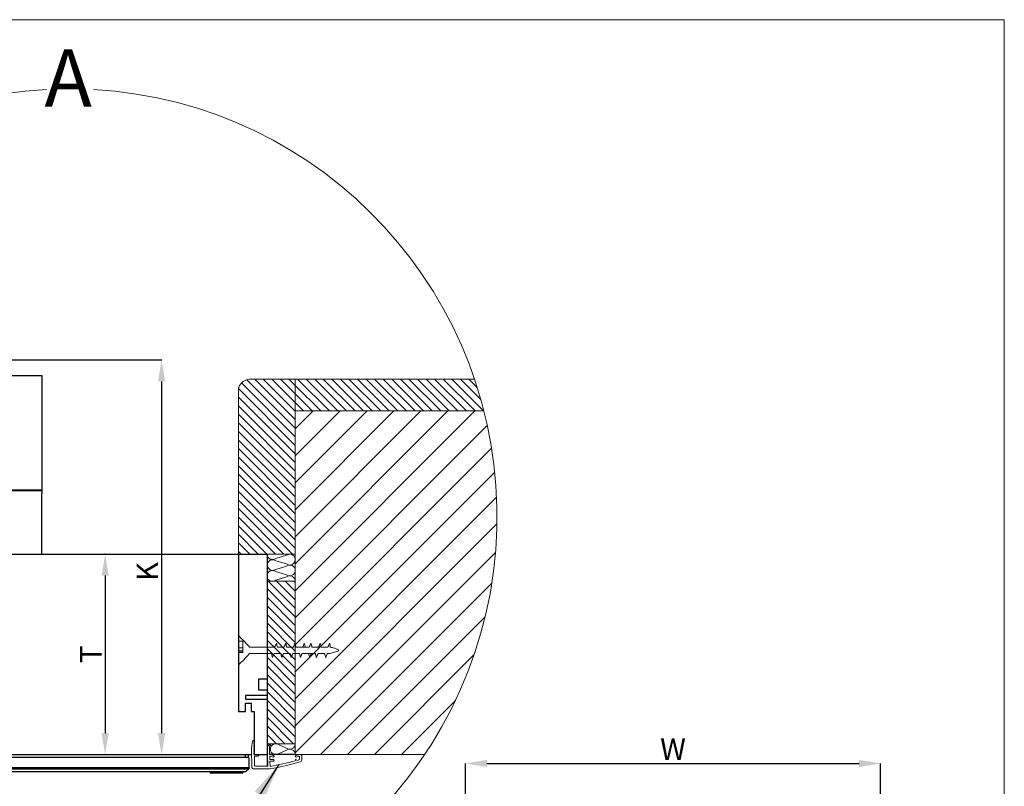
# Model space of a CAD drawing. Units: millimetres. Extents: x -10310 to -4625, y -4557 to -537.
# Drawn here: x -6001 to -4625, y -1608 to -537 of the extents above; entities that cross this region are included whole.
import ezdxf
from ezdxf.lldxf.tags import DXFTag

# ---------------------------------------------------------------- set-up
doc = ezdxf.new("R2010")
doc.units = ezdxf.units.MM
doc.header["$LTSCALE"] = 5
doc.layers.add('CONSTRUCTION', color=40, linetype='Continuous', lineweight=20)
doc.layers.add('FAKRO TEXT', color=80, linetype='Continuous', lineweight=9)
doc.layers.add('FAKRO LOFT LADDERS', color=7, linetype='Continuous')
doc.styles.get("Standard").update_dxf_attribs({"font": 'verdana.TTF'})
tags = doc.linetypes.add('HIDDEN2', pattern=[4.7625, 3.175, -1.5875]).pattern_tags.tags
tags[6:7] = [DXFTag(74, 4), DXFTag(75, 0), DXFTag(340, '0'), DXFTag(46, 0.0), DXFTag(50, 0.0), DXFTag(44, 0.0), DXFTag(45, 0.0)]
tags[4:5] = [DXFTag(74, 4), DXFTag(75, 0), DXFTag(340, '0'), DXFTag(46, 0.0), DXFTag(50, 0.0), DXFTag(44, 0.0), DXFTag(45, 0.0)]
doc.dimstyles.get("Standard").update_dxf_attribs({"dimtxt": 0.18, "dimasz": 0.18, "dimexe": 0.18, "dimexo": 0.0625, "dimgap": 0.09, "dimtad": 0, "dimtih": 1, "dimtoh": 1, "dimdec": 4, "dimzin": 0, "dimdsep": 46, "dimtxsty": 'Standard', "dimcen": 0.09, "dimadec": 0, "dimazin": 0, "dimtfac": 1, "dimtdec": 4, "dimtofl": 0, "dimtmove": 0, "dimatfit": 3, "dimfxl": 0, "dimtolj": 1, "dimtzin": 0, "dimarcsym": 0})
pattern_1 = [(135, (-3570.59, 4594.339), (-5.986837, -5.986837), [])]

# ---------------------------------------------------------------- blocks, each defined once
blk = doc.blocks.new('*D25')
at = {"layer": 'DEFPOINTS', "color": 0, "linetype": 'Continuous', "transparency": 16777216}
for p in [(-4797.5, -1576), (-5377.5, -1762.4), (-4797.5, -1762.4)]:
    blk.add_point(p, dxfattribs=at)
at = {"layer": 'FAKRO TEXT', "color": 0, "linetype": 'Continuous', "lineweight": -2, "transparency": 16777216}
for p, q in [((-5377.5, -1762.3), (-5377.5, -1575.8)), ((-5347.5, -1576), (-4827.5, -1576)), ((-4797.5, -1762.3), (-4797.5, -1575.8))]:
    blk.add_line(p, q, dxfattribs=at)
at = {"layer": 'FAKRO TEXT', "color": 0, "linetype": 'Continuous', "transparency": 16777216}
for points in [[(-5347.5, -1571), (-5347.5, -1581), (-5377.5, -1576)], [(-4827.5, -1571), (-4827.5, -1581), (-4797.5, -1576)]]:
    blk.add_solid(points, dxfattribs=at)
at = {"layer": 'FAKRO TEXT', "linetype": 'Continuous', "lineweight": 20, "transparency": 16777216, "insert": (-5087.5, -1556), "char_height": 30, "attachment_point": 5}
blk.add_mtext('\\A1;\\A1;W {}', dxfattribs=at)
blk = doc.blocks.new('asd')
at = {"layer": 'FAKRO LOFT LADDERS', "color": 7, "linetype": 'HIDDEN2'}
for p, q in [((-22.89, 135.22), (-22.89, 25.22)), ((-17.89, 36.47), (-17.89, 33.97)), ((-13.89, 25.22), (-11.89, 25.22))]:
    blk.add_line(p, q, dxfattribs=at)
at = {"layer": 'FAKRO LOFT LADDERS', "color": 7, "linetype": 'HIDDEN2', "ltscale": 0.5}
for p, q in [((-8.89, 47.97), (-8.89, 40.47)), ((-2.89, 47.97), (-8.89, 47.97)), ((-2.89, 36.47), (-17.89, 36.47)), ((-8.89, 40.47), (-2.89, 40.47)), ((-17.89, 33.97), (-2.89, 33.97)), ((-17.89, 31.22), (-13.89, 31.22)), ((-17.89, 25.22), (-17.89, 31.22)), ((-13.89, 31.22), (-13.89, 25.22)), ((-22.89, 25.22), (-17.89, 25.22)), ((-11.89, 25.22), (-11.89, -4.76))]:
    blk.add_line(p, q, dxfattribs=at)
blk = doc.blocks.new('A$C45DE58F8')
at = {"color": 7, "linetype": 'Continuous'}
for p, q in [((1.16, 19.19), (1.46, 19.45)), ((1.46, 18.95), (1.16, 19.19)), ((1.17, 18.69), (1.46, 18.95)), ((1.47, 18.45), (1.17, 18.69)), ((1.17, 18.19), (1.47, 18.45)), ((1.48, 17.95), (1.17, 18.19)), ((1.18, 17.69), (1.48, 17.95)), ((1.48, 17.45), (1.18, 17.69)), ((1.19, 17.19), (1.48, 17.45)), ((1.48, 16.95), (1.19, 17.19)), ((1.19, 16.69), (1.48, 16.95)), ((1.48, 16.44), (1.19, 16.69)), ((1.2, 16.19), (1.48, 16.44)), ((1.48, 15.95), (1.2, 16.19)), ((1.2, 15.69), (1.48, 15.95)), ((1.48, 15.45), (1.2, 15.69)), ((1.21, 15.19), (1.48, 15.45)), ((1.48, 14.95), (1.21, 15.19)), ((1.22, 14.69), (1.48, 14.95)), ((1.49, 14.45), (1.22, 14.69)), ((1.22, 14.19), (1.49, 14.45)), ((1.51, 13.95), (1.22, 14.19)), ((1.23, 13.69), (1.51, 13.95)), ((10.48, 14.99), (10.79, 14.76)), ((10.79, 14.76), (10.5, 14.5)), ((10.5, 14.5), (10.82, 14.26)), ((10.82, 14.26), (10.53, 14)), ((10.53, 14), (10.84, 13.76)), ((10.71, 15.64), (12.1, 17.32)), ((12.1, 14.54), (12.3, 10)), ((-0.22, 1.4), (-0.36, 12.83)), ((1.48, 13.45), (1.23, 13.69)), ((1.24, 13.19), (1.48, 13.45)), ((1.48, 12.95), (1.24, 13.19)), ((1.24, 12.69), (1.48, 12.95)), ((1.48, 12.45), (1.24, 12.69)), ((1.25, 12.19), (1.48, 12.45)), ((1.48, 11.95), (1.25, 12.19)), ((1.25, 11.69), (1.48, 11.95)), ((1.48, 11.45), (1.25, 11.69)), ((1.26, 11.19), (1.48, 11.45)), ((1.48, 10.95), (1.26, 11.19)), ((1.27, 10.69), (1.48, 10.95)), ((1.48, 10.45), (1.27, 10.69)), ((1.27, 10.19), (1.48, 10.45)), ((1.58, 9.95), (1.27, 10.19)), ((1.58, 9.95), (4.03, 9.98)), ((4.04, 8.98), (1.59, 8.95)), ((1.59, 8.95), (1.66, 2.89)), ((10.84, 13.76), (10.55, 13.5)), ((10.55, 13.5), (10.86, 13.26)), ((10.86, 13.26), (10.57, 13)), ((10.57, 13), (10.88, 12.76)), ((10.88, 12.76), (10.59, 12.5)), ((10.59, 12.5), (10.9, 12.26)), ((10.9, 12.26), (10.61, 12)), ((10.61, 12), (10.93, 11.76)), ((10.93, 11.76), (10.64, 11.5)), ((10.64, 11.5), (10.95, 11.26)), ((10.95, 11.26), (10.66, 11)), ((10.66, 11), (10.97, 10.76)), ((10.97, 10.76), (10.68, 10.5)), ((10.68, 10.5), (10.99, 10.26)), ((10.99, 10.26), (10.7, 10)), ((11.06, 1.9), (10.7, 10)), ((12.3, 10), (15.08, 9.28)), ((14.84, 8.32), (12.35, 8.96)), ((12.35, 8.96), (12.46, 6.5)), ((30.56, 9.29), (33.55, 9.97)), ((33.17, 8.86), (30.78, 8.31)), ((33.17, 6.5), (33.17, 8.86)), ((34.77, 6.42), (34.77, 9)), ((2.72, 1.9), (11.06, 1.9)), ((12.46, 6.5), (14.94, 6.5)), ((14.94, 5.5), (12.5, 5.5)), ((12.5, 5.5), (12.67, 1.7)), ((30.17, 5.65), (30.17, 6)), ((31.17, 6), (31.17, 5.93)), ((11.8, 0), (1.37, 0))]:
    blk.add_line(p, q, dxfattribs=at)
for centre, radius, start, end in [((24.64, 13.14), 25, 165.13453, 180.71263), ((0.96, 19.43), 0.5, 2.24137, 165.13453), ((11.48, 15), 1, 140.51398, 180.31438), ((12.48, 17), 0.5, 318.41338, 140.51398), ((15.1, 14.68), 3, 138.41338, 182.53543), ((4.04, 9.48), 0.5, 270.71263, 90.71263), ((14.96, 8.8), 0.5, 255.55942, 75.55942), ((30.67, 8.8), 0.5, 102.95376, 282.95376), ((33.77, 9), 1, 0, 102.95376), ((1.28, 1.5), 1.5, 180.71263, 273.21263), ((2.66, 2.9), 1, 180.71263, 273.21263), ((11.8, 5), 5, 270, 280.04986), ((-22.23, 197.01), 198.4, 280.13175, 285.31455), ((-22.23, 197.01), 200, 280.04986, 286.23645), ((14.94, 6), 0.5, 270, 90), ((30.67, 6), 0.5, 0, 180), ((-22.23, 197.01), 198.4, 285.61419, 286.21479), ((33.27, 6.42), 1.5, 286.23645, 0)]:
    blk.add_arc(centre, radius, start, end, dxfattribs=at)
at = {"layer": 'FAKRO LOFT LADDERS', "xscale": 0.9999991667652657, "yscale": 0.9999991667652657, "zscale": 0.9999991667652657}
blk.add_blockref('asd', (13.37, 14.78), dxfattribs=at)
blk = doc.blocks.new('A$C3FD35D1F')
at = {"layer": 'CONSTRUCTION', "linetype": 'Continuous'}
for p, q in [((0, 81.35), (0.04, 81.35)), ((0.04, 81.35), (4.38, 81.35)), ((4.39, 81.35), (4.38, 81.35)), ((4.38, 79.79), (4.38, 81.35)), ((8.39, 79.79), (4.38, 79.79)), ((4.39, 79.79), (4.39, 81.35)), ((4.6, 81.35), (4.39, 81.35)), ((4.6, 79.79), (4.6, 81.35)), ((4.96, 81.35), (4.6, 81.35)), ((4.96, 79.79), (4.96, 81.35)), ((6.01, 81.35), (4.96, 81.35)), ((6.01, 79.79), (6.01, 81.35)), ((8.39, 81.35), (6.01, 81.35)), ((8.39, 81.35), (10.36, 81.35)), ((8.39, 81.35), (8.39, 79.79)), ((10.36, 81.35), (10.4, 81.35)), ((4.07, 76.25), (4.07, 77.45)), ((4.07, 72.09), (4.07, 76.25)), ((6.33, 77.45), (6.33, 75.17)), ((6.33, 75.17), (6.33, 71.01)), ((4.07, 69.75), (4.07, 72.09)), ((4.07, 66.5), (4.07, 68.84)), ((6.33, 71.01), (6.33, 68.67)), ((4.07, 63.25), (4.07, 65.59)), ((6.33, 67.76), (6.33, 65.42)), ((4.07, 60), (4.07, 62.34)), ((6.33, 64.51), (6.33, 62.17)), ((4.07, 56.75), (4.07, 59.09)), ((6.33, 61.26), (6.33, 58.92)), ((6.33, 58.95), (6.33, 56.61)), ((4.07, 54.45), (4.07, 56.79)), ((6.33, 55.7), (6.33, 53.36)), ((4.07, 51.2), (4.07, 53.54)), ((6.33, 52.45), (6.33, 50.11)), ((4.07, 49.41), (4.07, 50.29)), ((6.33, 49.2), (6.33, 49.41))]:
    blk.add_line(p, q, dxfattribs=at)
for points, knots in [([(4.07, 77.45), (3.72, 77.75), (3.38, 78.08), (2.71, 78.72), (2.37, 79.05), (1.37, 80.03), (0.7, 80.69), (0.04, 81.35)], [0, 0, 0, 0, 0.25, 0.25, 0.5, 0.5, 1, 1, 1, 1]), ([(10.36, 81.35), (9.7, 80.69), (9.03, 80.03), (8.03, 79.05), (7.69, 78.72), (7.02, 78.08), (6.68, 77.75), (6.33, 77.45)], [0, 0, 0, 0, 0.5, 0.5, 0.75, 0.75, 1, 1, 1, 1]), ([(2.68, 69.45), (2.91, 69.51), (3.14, 69.57), (3.6, 69.68), (3.84, 69.73), (4.07, 69.75)], [0, 0, 0, 0, 0.5, 0.5, 1, 1, 1, 1]), ([(4.07, 68.84), (3.96, 68.9), (3.84, 68.96), (3.72, 69.01), (3.6, 69.07), (3.48, 69.12), (3.36, 69.17), (3.14, 69.27), (2.91, 69.36), (2.68, 69.45)], [0, 0, 0, 0, 0.258672, 0.258672, 0.258672, 0.517275, 0.517275, 0.517275, 1, 1, 1, 1]), ([(2.68, 66.2), (2.91, 66.26), (3.14, 66.32), (3.6, 66.43), (3.84, 66.48), (4.07, 66.5)], [0, 0, 0, 0, 0.5, 0.5, 1, 1, 1, 1]), ([(4.07, 65.59), (3.96, 65.65), (3.84, 65.71), (3.72, 65.76), (3.6, 65.82), (3.48, 65.87), (3.36, 65.92), (3.14, 66.02), (2.91, 66.11), (2.68, 66.2)], [0, 0, 0, 0, 0.258672, 0.258672, 0.258672, 0.517275, 0.517275, 0.517275, 1, 1, 1, 1]), ([(6.33, 68.67), (6.44, 68.61), (6.56, 68.56), (6.68, 68.5), (6.8, 68.45), (6.92, 68.4), (7.04, 68.35), (7.26, 68.25), (7.49, 68.16), (7.72, 68.08)], [0, 0, 0, 0, 0.259071, 0.259071, 0.259071, 0.518056, 0.518056, 0.518056, 1, 1, 1, 1]), ([(7.72, 68.08), (7.49, 68.01), (7.26, 67.94), (6.8, 67.83), (6.56, 67.78), (6.33, 67.76)], [0, 0, 0, 0, 0.5, 0.5, 1, 1, 1, 1]), ([(6.33, 65.42), (6.44, 65.36), (6.56, 65.31), (6.68, 65.25), (6.8, 65.2), (6.92, 65.15), (7.04, 65.1), (7.26, 65), (7.49, 64.91), (7.72, 64.83)], [0, 0, 0, 0, 0.259071, 0.259071, 0.259071, 0.518056, 0.518056, 0.518056, 1, 1, 1, 1]), ([(2.68, 62.95), (2.91, 63.01), (3.14, 63.07), (3.6, 63.18), (3.84, 63.23), (4.07, 63.25)], [0, 0, 0, 0, 0.5, 0.5, 1, 1, 1, 1]), ([(4.07, 62.34), (3.96, 62.4), (3.84, 62.46), (3.72, 62.51), (3.6, 62.57), (3.48, 62.62), (3.36, 62.67), (3.14, 62.77), (2.91, 62.86), (2.68, 62.95)], [0, 0, 0, 0, 0.258672, 0.258672, 0.258672, 0.517275, 0.517275, 0.517275, 1, 1, 1, 1]), ([(7.72, 64.83), (7.49, 64.76), (7.26, 64.69), (6.8, 64.58), (6.56, 64.53), (6.33, 64.51)], [0, 0, 0, 0, 0.5, 0.5, 1, 1, 1, 1]), ([(6.33, 62.17), (6.44, 62.11), (6.56, 62.06), (6.68, 62), (6.8, 61.95), (6.92, 61.9), (7.04, 61.85), (7.26, 61.75), (7.49, 61.66), (7.72, 61.58)], [0, 0, 0, 0, 0.259071, 0.259071, 0.259071, 0.518056, 0.518056, 0.518056, 1, 1, 1, 1]), ([(2.68, 59.7), (2.91, 59.76), (3.14, 59.82), (3.6, 59.93), (3.84, 59.98), (4.07, 60)], [0, 0, 0, 0, 0.5, 0.5, 1, 1, 1, 1]), ([(4.07, 59.09), (3.96, 59.15), (3.84, 59.21), (3.72, 59.26), (3.6, 59.32), (3.48, 59.37), (3.36, 59.42), (3.14, 59.52), (2.91, 59.61), (2.68, 59.7)], [0, 0, 0, 0, 0.258672, 0.258672, 0.258672, 0.517275, 0.517275, 0.517275, 1, 1, 1, 1]), ([(7.72, 61.58), (7.49, 61.51), (7.26, 61.44), (6.8, 61.33), (6.56, 61.28), (6.33, 61.26)], [0, 0, 0, 0, 0.5, 0.5, 1, 1, 1, 1]), ([(6.33, 58.92), (6.44, 58.86), (6.56, 58.81), (6.68, 58.75), (6.8, 58.7), (6.92, 58.65), (7.04, 58.6), (7.26, 58.5), (7.49, 58.41), (7.72, 58.33)], [0, 0, 0, 0, 0.259071, 0.259071, 0.259071, 0.518056, 0.518056, 0.518056, 1, 1, 1, 1]), ([(2.68, 56.45), (2.91, 56.51), (3.14, 56.57), (3.6, 56.68), (3.84, 56.73), (4.07, 56.75)], [0, 0, 0, 0, 0.5, 0.5, 1, 1, 1, 1]), ([(4.07, 55.84), (3.96, 55.9), (3.84, 55.96), (3.72, 56.01), (3.6, 56.07), (3.48, 56.12), (3.36, 56.17), (3.14, 56.27), (2.91, 56.36), (2.68, 56.45)], [0, 0, 0, 0, 0.258672, 0.258672, 0.258672, 0.517275, 0.517275, 0.517275, 1, 1, 1, 1]), ([(7.72, 58.33), (7.49, 58.26), (7.26, 58.19), (6.8, 58.08), (6.56, 58.03), (6.33, 58.01)], [0, 0, 0, 0, 0.5, 0.5, 1, 1, 1, 1]), ([(6.33, 56.61), (6.44, 56.55), (6.56, 56.5), (6.68, 56.44), (6.8, 56.39), (6.92, 56.34), (7.04, 56.29), (7.26, 56.19), (7.49, 56.1), (7.72, 56.02)], [0, 0, 0, 0, 0.259071, 0.259071, 0.259071, 0.518056, 0.518056, 0.518056, 1, 1, 1, 1]), ([(7.72, 56.02), (7.49, 55.95), (7.26, 55.89), (6.8, 55.78), (6.56, 55.73), (6.33, 55.7)], [0, 0, 0, 0, 0.5, 0.5, 1, 1, 1, 1]), ([(2.68, 54.14), (2.91, 54.2), (3.14, 54.27), (3.6, 54.38), (3.84, 54.42), (4.07, 54.45)], [0, 0, 0, 0, 0.5, 0.5, 1, 1, 1, 1]), ([(4.07, 53.54), (3.96, 53.6), (3.84, 53.65), (3.72, 53.71), (3.6, 53.76), (3.48, 53.81), (3.36, 53.86), (3.14, 53.96), (2.91, 54.05), (2.68, 54.14)], [0, 0, 0, 0, 0.258672, 0.258672, 0.258672, 0.517275, 0.517275, 0.517275, 1, 1, 1, 1]), ([(6.33, 53.36), (6.44, 53.3), (6.56, 53.25), (6.68, 53.19), (6.8, 53.14), (6.92, 53.09), (7.04, 53.04), (7.26, 52.94), (7.49, 52.85), (7.72, 52.77)], [0, 0, 0, 0, 0.259071, 0.259071, 0.259071, 0.518056, 0.518056, 0.518056, 1, 1, 1, 1]), ([(7.72, 52.77), (7.49, 52.7), (7.26, 52.64), (6.8, 52.53), (6.56, 52.48), (6.33, 52.45)], [0, 0, 0, 0, 0.5, 0.5, 1, 1, 1, 1]), ([(2.68, 50.89), (2.91, 50.95), (3.14, 51.02), (3.6, 51.13), (3.84, 51.17), (4.07, 51.2)], [0, 0, 0, 0, 0.5, 0.5, 1, 1, 1, 1]), ([(4.07, 50.29), (3.96, 50.35), (3.84, 50.4), (3.72, 50.46), (3.6, 50.51), (3.48, 50.56), (3.36, 50.61), (3.14, 50.71), (2.91, 50.8), (2.68, 50.89)], [0, 0, 0, 0, 0.258672, 0.258672, 0.258672, 0.517275, 0.517275, 0.517275, 1, 1, 1, 1]), ([(6.33, 49.41), (6.19, 48.87), (6.06, 48.33), (5.83, 47.54), (5.75, 47.27), (5.6, 46.89), (5.55, 46.76), (5.42, 46.51), (5.34, 46.35), (5.06, 46.34), (4.98, 46.5), (4.85, 46.75), (4.8, 46.88), (4.65, 47.27), (4.57, 47.53), (4.34, 48.33), (4.21, 48.87), (4.07, 49.41)], [0, 0, 0, 0, 0.25, 0.25, 0.375, 0.375, 0.4375, 0.4375, 0.5, 0.5, 0.5625, 0.5625, 0.625, 0.625, 0.75, 0.75, 1, 1, 1, 1]), ([(6.33, 50.11), (6.44, 50.05), (6.56, 50), (6.68, 49.94), (6.8, 49.89), (6.92, 49.84), (7.04, 49.79), (7.26, 49.69), (7.49, 49.6), (7.72, 49.52)], [0, 0, 0, 0, 0.259071, 0.259071, 0.259071, 0.518056, 0.518056, 0.518056, 1, 1, 1, 1]), ([(7.72, 49.52), (7.49, 49.45), (7.26, 49.39), (6.8, 49.28), (6.56, 49.23), (6.33, 49.2)], [0, 0, 0, 0, 0.5, 0.5, 1, 1, 1, 1])]:
    blk.add_open_spline(points, degree=3, knots=knots, dxfattribs=at)
blk = doc.blocks.new('LWK 2.25')
at = {"layer": 'FAKRO LOFT LADDERS', "color": 7, "linetype": 'Continuous'}
for p, q in [((695.9, 688.1), (689.9, 671.6)), ((730.2, 690), (713.3, 696.2)), ((506.1, 671.6), (1096.4, 671.6)), ((737.8, 671.6), (738.2, 672.7)), ((1096.4, 671.6), (1096.4, 667.1)), ((1096.4, 667.1), (1096.4, 496.1)), ((1096.4, 496.1), (1096.4, 491.6)), ((469.8, 490.9), (1096.4, 490.9)), ((1096.4, 491.6), (469.9, 491.6)), ((1096.4, 490.9), (1096.4, 486.4)), ((1096.4, 391), (1096.4, 486.4)), ((873.2, 441.9), (880.1, 452.9)), ((880.1, 452.9), (893, 452.5)), ((893, 452.5), (899.2, 441)), ((898.1, 460.5), (1009.7, 391)), ((879.3, 430.4), (873.2, 441.9)), ((899.2, 441), (892.3, 430)), ((924.6, 391), (874.3, 422.3)), ((892.3, 430), (879.3, 430.4)), ((471.2, 391), (1450.3, 391)), ((1450.3, 391), (1450.3, 76)), ((582.6, 76), (1426, 76)), ((585.5, 71.8), (1420.4, 71.8)), ((1415.9, 76), (1415.9, 71.8)), ((1420.4, 76), (1420.4, 71.8)), ((1421.5, 70.7), (1421.5, 56)), ((1430.2, 76), (1450.3, 76)), ((596.6, 56), (1421.5, 56)), ((596.6, 56), (1421.5, 56)), ((598.2, 53.8), (1421.5, 53.8)), ((601.5, 49.3), (1417, 49.3)), ((1360.7, 49.3), (1360.7, 48.2)), ((1411.4, 47), (1361.9, 47)), ((1412.5, 48.2), (1412.5, 49.3)), ((1421.5, 53.8), (1417, 49.3)), ((1421.5, 56), (1421.5, 53.8))]:
    blk.add_line(p, q, dxfattribs=at)
for centre, radius in [((1019.9, 624.3), 8.44), ((886.2, 541.1), 8.44), ((886, 441.1), 9.72)]:
    blk.add_circle(centre, radius, dxfattribs=at)
for centre, radius, start, end in [((708.6, 683.5), 13.5, 70, 160), ((725.5, 677.3), 13.5, 340, 70), ((692.5, 425), 67.5, 77.4721, 80.3037), ((692.5, 425), 110.3, 36.703, 37.1209), ((886.2, 441.4), 22.5, 58.091, 238.091), ((1420.4, 70.7), 1.12, 0, 90), ((1361.9, 48.2), 1.13, 180, 270), ((1411.4, 48.2), 1.13, 270, 0)]:
    blk.add_arc(centre, radius, start, end, dxfattribs=at)
blk = doc.blocks.new('*D26')
at = {"layer": 'DEFPOINTS', "color": 0, "linetype": 'Continuous', "transparency": 16777216}
for p in [(-6310, -1012.3), (-5802.2, -1563.6), (-5802.2, -1563.6)]:
    blk.add_point(p, dxfattribs=at)
at = {"layer": 'FAKRO TEXT', "color": 0, "linetype": 'Continuous', "lineweight": -2, "transparency": 16777216}
for p, q in [((-6309.9, -1012.3), (-5802.1, -1012.3)), ((-5802.2, -1042.3), (-5802.2, -1533.6)), ((-5802.3, -1563.6), (-5802.4, -1563.6))]:
    blk.add_line(p, q, dxfattribs=at)
at = {"layer": 'FAKRO TEXT', "color": 0, "linetype": 'Continuous', "transparency": 16777216}
for points in [[(-5807.2, -1042.3), (-5797.2, -1042.3), (-5802.2, -1012.3)], [(-5807.2, -1533.6), (-5797.2, -1533.6), (-5802.2, -1563.6)]]:
    blk.add_solid(points, dxfattribs=at)
at = {"layer": 'FAKRO TEXT', "linetype": 'Continuous', "lineweight": 20, "transparency": 16777216, "insert": (-5822.2, -1307.9), "char_height": 30, "attachment_point": 5, "rotation": 90}
blk.add_mtext('\\A1;K', dxfattribs=at)
blk = doc.blocks.new('*D27')
at = {"layer": 'DEFPOINTS', "color": 0, "linetype": 'Continuous', "transparency": 16777216}
for p in [(-5881.1, -1283.6), (-5881.1, -1563.6), (-5881.1, -1563.6)]:
    blk.add_point(p, dxfattribs=at)
at = {"layer": 'FAKRO TEXT', "color": 0, "linetype": 'Continuous', "lineweight": -2, "transparency": 16777216}
for p, q in [((-5881.2, -1283.6), (-5881.3, -1283.6)), ((-5881.1, -1313.6), (-5881.1, -1533.6)), ((-5881.2, -1563.6), (-5881.3, -1563.6))]:
    blk.add_line(p, q, dxfattribs=at)
at = {"layer": 'FAKRO TEXT', "color": 0, "linetype": 'Continuous', "transparency": 16777216}
for points in [[(-5886.1, -1313.6), (-5876.1, -1313.6), (-5881.1, -1283.6)], [(-5886.1, -1533.6), (-5876.1, -1533.6), (-5881.1, -1563.6)]]:
    blk.add_solid(points, dxfattribs=at)
at = {"layer": 'FAKRO TEXT', "linetype": 'Continuous', "lineweight": 20, "transparency": 16777216, "insert": (-5901.1, -1423.6), "char_height": 30, "attachment_point": 5, "rotation": 90}
blk.add_mtext('\\A1;T', dxfattribs=at)

msp = doc.modelspace()

# ---------------------------------------------------------------- hatches: boundary and pattern name
at = {"layer": 'CONSTRUCTION'}
h = msp.add_hatch(dxfattribs=at)
h.set_pattern_fill('ANSI31', color=256, scale=2.666667, angle=90, style=0)
h.set_pattern_definition(pattern_1)
h.paths.add_polyline_path([(-5615.43056, -1039.16685), (-5676.99325, -1039.16685, 0.4142135624), (-5694.77102, -1056.94463), (-5694.77102, -1283.61129), (-5615.43056, -1283.61129)])
h = msp.add_hatch(dxfattribs=at)
h.set_pattern_fill('ANSI31', color=256, scale=2.666667, angle=90, style=0)
h.set_pattern_definition(pattern_1)
h.paths.add_polyline_path([(-5364.98868, -1039.16685), (-5613.68936, -1039.16685), (-5615.43056, -1039.16685), (-5615.43056, -1083.61129), (-5351.82323, -1083.61129, 0.0194171423)])
at = {"layer": 'CONSTRUCTION', "linetype": 'Continuous'}
h = msp.add_hatch(dxfattribs=at)
h.set_pattern_fill('ANSI31', color=256, scale=8.39895, angle=0.00000936, style=0)
h.set_pattern_definition([(45, (-2520.552, 7454.685), (-18.856184, 18.85618), [])])
edge = h.paths.add_edge_path()
edge.add_arc((-5930.42226, -1230.8332), 597.03528, 326.12490326, 374.27571644)
edge.add_line((-5351.82323, -1083.61129), (-5615.43056, -1083.61129))
edge.add_line((-5615.43056, -1083.61129), (-5615.43056, -1563.61129))
edge.add_line((-5615.43056, -1563.61129), (-5434.73095, -1563.61129))
at = {"layer": 'CONSTRUCTION'}
h = msp.add_hatch(dxfattribs=at)
h.set_pattern_fill('ANSI31', color=256, scale=2.666667, angle=90, style=0)
h.set_pattern_definition(pattern_1)
h.paths.add_polyline_path([(-5615.43056, -1548.41363), (-5654.80441, -1548.41363), (-5654.80441, -1321.25313), (-5615.43056, -1321.21688)])

# ---------------------------------------------------------------- linework, layer by layer
msp.add_line((-5615.43056, -1563.61129), (-5651.16043, -1563.61129))
for p, q in [((-5520.06476, -1039.16685), (-5654.80441, -1039.16685)), ((-5615.43056, -1083.61129), (-5615.43056, -1039.20476)), ((-5613.68936, -1039.16685), (-5364.98868, -1039.16685)), ((-5654.77102, -1283.61129), (-5615.43056, -1283.61129)), ((-5627.54904, -1297.3204), (-5642.66583, -1292.77182)), ((-5642.66565, -1289.7397), (-5627.54833, -1285.19192)), ((-5642.66653, -1304.9003), (-5627.54921, -1300.35252)), ((-5642.66741, -1320.0609), (-5627.5501, -1315.51312)), ((-5627.54992, -1312.481), (-5642.66671, -1307.93242)), ((-5627.56781, -1554.51423), (-5638.04758, -1549.96565)), ((-5638.04829, -1562.09413), (-5627.56799, -1557.54635))]:
    msp.add_line(p, q, dxfattribs=at)
at = {"layer": 'CONSTRUCTION', "linetype": 'Continuous'}
for p, q in [((-5615.43056, -1083.61129), (-5351.82323, -1083.61129)), ((-5615.43056, -1563.61129), (-5615.43056, -1083.61129)), ((-5615.43056, -1563.61129), (-5434.73095, -1563.61129))]:
    msp.add_line(p, q, dxfattribs=at)
at = {"layer": 'CONSTRUCTION'}
msp.add_lwpolyline([(-5615.43056, -1283.61129), (-5694.77102, -1283.61129), (-5694.77102, -1051.73527, -0.338203432), (-5676.99325, -1039.16685), (-5615.43056, -1039.16685)], format="xyb", close=True, dxfattribs=at)
msp.add_lwpolyline([(-5621.39278, -1283.61129, -0.1071548909), (-5624.60496, -1283.61129)], format="xyb", dxfattribs=at)
msp.add_lwpolyline([(-5615.43056, -1548.41363), (-5654.80441, -1548.41363), (-5654.80441, -1321.25313), (-5615.43056, -1321.21688), (-5615.43056, -1548.41363)], dxfattribs=at)
for centre, radius, start, end in [((-5647.21348, -1283.6752), 7.5803, 180.80748629, 306.86656084), ((-5647.00996, -1298.83581), 7.45945, 54.38284214, 305.61048426), ((-5638.92792, -1283.78247), 7.5803, 178.70607824, 179.9966632), ((-5623.00051, -1291.25642), 7.5803, 233.12676555, 126.86656084), ((-5647.21524, -1313.99639), 7.5803, 53.12676555, 253.07001387), ((-5623.00139, -1306.41702), 7.5803, 233.12676555, 359.9966632), ((-5623.00139, -1306.41702), 7.5803, 359.9966632, 126.86656084), ((-5647.21524, -1313.99639), 7.5803, 287.03548483, 306.86656084), ((-5623.00227, -1321.57762), 7.5803, 357.27229202, 126.86656084), ((-5642.59611, -1556.02963), 7.5803, 53.12676555, 179.9966632), ((-5623.01928, -1548.45025), 7.5803, 233.12676555, 0.27680031), ((-5642.59611, -1556.02963), 7.5803, 179.9966632, 306.86656084), ((-5623.02016, -1563.61085), 7.5803, 359.9966632, 126.86656084)]:
    msp.add_arc(centre, radius, start, end, dxfattribs=at)
at = {"layer": 'FAKRO LOFT LADDERS'}
for p, q in [((-5694.77102, -1283.61129), (-5654.77102, -1283.61129)), ((-5672.74366, -1563.61129), (-5654.80441, -1563.61129))]:
    msp.add_line(p, q, dxfattribs=at)
at = {"layer": 'FAKRO LOFT LADDERS', "color": 7, "linetype": 'Continuous'}
msp.add_line((-5654.80441, -1283.61129), (-5654.80441, -1579.81061), dxfattribs=at)
at = {"layer": 'FAKRO TEXT'}
msp.add_lwpolyline([(-10309.50455, -4556.93063), (-4624.50761, -4556.93063), (-4624.50761, -537.23582), (-10309.50455, -537.23582)], close=True, dxfattribs=at)
msp.add_arc((-5930.42226, -1230.8332), 597.03528, 93.12726346, 86.81165166, dxfattribs=at)

# ---------------------------------------------------------------- block references
at = {"xscale": 0.8888888888888887, "yscale": 0.8888888888888887, "zscale": 0.8888888888888887}
msp.add_blockref('LWK 2.25', (-6944.0036, -1631.16546), dxfattribs=at)
at = {"color": 2, "xscale": 3.999999999999999, "yscale": 3.999999999999999, "zscale": 3.999999999999999, "rotation": 90}
msp.add_blockref('A$C3FD35D1F', (-5369.41198, -1438.71968), dxfattribs=at)
at = {"layer": 'CONSTRUCTION', "xscale": 2.00000166647078, "yscale": 2.00000166647078, "zscale": 2.00000166647078}
msp.add_blockref('A$C45DE58F8', (-5675.77024, -1583.61062), dxfattribs=at)

# ---------------------------------------------------------------- texts
at = {"layer": 'FAKRO TEXT', "insert": (-5965.95982, -578.77121), "char_height": 80, "width": 82.362645, "attachment_point": 1}
msp.add_mtext('A', dxfattribs=at)

# ---------------------------------------------------------------- dimensions: what is measured, and where the dimension line sits
at = {"layer": 'FAKRO TEXT', "color": 6, "linetype": 'Continuous', "lineweight": 20}
for base, p1, p2, angle, text, picture, middle, dimtype in [((-5802.23916, -1563.6113), (-6310.00313, -1012.33898), (-5802.23916, -1563.6113), 90, 'K', '*D26', (-5802.23916, -1307.89656), 160), ((-4797.52508, -1576.01391), (-5377.52508, -1762.35613), (-4797.52508, -1762.35613), 0, '\\A1;W {}', '*D25', (-5087.52509, -1576.01391), 161)]:
    dim = msp.add_linear_dim(base=base, p1=p1, p2=p2, angle=angle, text=text, dimstyle='Standard', override={"dimtxt": 30, "dimasz": 30, "dimgap": 5, "dimtad": 1, "dimtih": 0, "dimtoh": 0, "dimclrt": 256}, dxfattribs=at)
    dim.commit()
    dim.dimension.update_dxf_attribs({"geometry": picture, "text_midpoint": middle, "dimtype": dimtype})
dim = msp.add_linear_dim(base=(-5881.10931, -1563.6113), p1=(-5881.10931, -1283.6113), p2=(-5881.10931, -1563.6113), angle=90, text='T', dimstyle='Standard', override={"dimtxt": 30, "dimasz": 30, "dimgap": 5, "dimtad": 1, "dimtih": 0, "dimtoh": 0, "dimclrt": 256}, dxfattribs=at)
dim.commit()
dim.dimension.update_dxf_attribs({"geometry": '*D27', "text_midpoint": (-5901.10931, -1423.6113)})

# ---------------------------------------------------------------- leaders
at = {"layer": 'FAKRO TEXT', "ltscale": 25.4}
msp.add_leader([(-5638.1819, -1577.32692), (-5729.98334, -1721.44136)], dimstyle='Standard', override={"dimscale": 100, "dimasz": 0.5}, dxfattribs=at)

doc.saveas('drawing.dxf')
